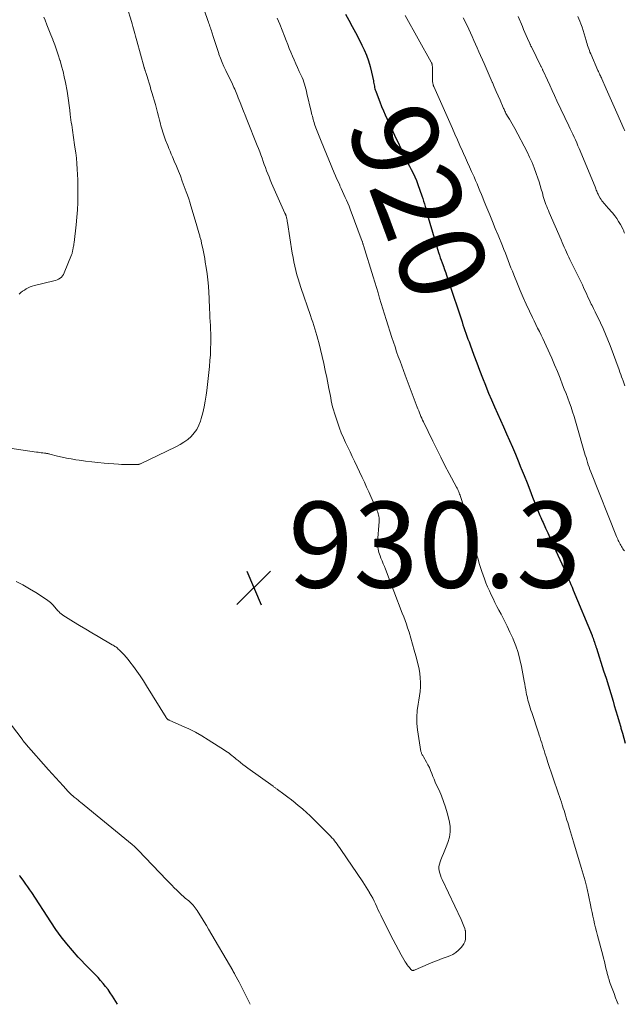
# Model space of a CAD drawing. Units: feet. Extents: x 1970000 to 1975000, y 575000 to 580006.
# Drawn here: x 1972549 to 1972690, y 575000 to 575229 of the extents above; entities that cross this region are included whole.
import ezdxf
from ezdxf.enums import TextEntityAlignment as Align

# ---------------------------------------------------------------- set-up
doc = ezdxf.new("R2010")
doc.units = ezdxf.units.FT
doc.header["$LTSCALE"] = 100
doc.header["$MEASUREMENT"] = 0
for name, color, linetype, lineweight in [('CONTOUR INDEX', 32, 'Continuous', 25), ('CONTOUR INDEX LABEL', 7, 'Continuous', 15), ('CONTOUR INTERMEDIATE', 40, 'Continuous', 15), ('SPOT ELEVATION', 7, 'Continuous', 15)]:
    doc.layers.add(name, color=color, linetype=linetype, lineweight=lineweight)
doc.styles.add('slant', font='romans.shx', dxfattribs={"oblique": 14.999978})

# ---------------------------------------------------------------- blocks, each defined once
blk = doc.blocks.new('SPOT_1')
at = {"layer": 'SPOT ELEVATION', "lineweight": 25}
for p, q in [((-3.95, -3.95), (3.86, 3.85)), ((-1.67, 3.81), (1.74, -3.97))]:
    blk.add_line(p, q, dxfattribs=at)

msp = doc.modelspace()

# ---------------------------------------------------------------- linework, layer by layer
at = {"layer": 'CONTOUR INDEX', "elevation": 920, "flags": 128}
for points in [[(1972624.9, 575230.41), (1972625.69, 575228.99), (1972626.48, 575227.56), (1972627.26, 575226.13), (1972628, 575224.67), (1972628.71, 575223.21), (1972629.25, 575222.08), (1972629.79, 575220.83), (1972630.27, 575219.56), (1972630.66, 575218.25), (1972630.98, 575216.93), (1972631.41, 575214.85), (1972631.47, 575214.55), (1972631.53, 575214.24), (1972631.59, 575213.94), (1972631.64, 575213.64), (1972631.7, 575213.34), (1972631.77, 575213.04), (1972631.86, 575212.75), (1972631.96, 575212.45), (1972632.51, 575210.98), (1972632.9, 575209.96), (1972633.31, 575208.94), (1972633.74, 575207.94), (1972634.19, 575206.94), (1972636.81, 575201.25), (1972637.23, 575200.35), (1972637.65, 575199.46), (1972638.08, 575198.56), (1972638.51, 575197.67), (1972638.55, 575197.57), (1972638.96, 575196.73), (1972639.38, 575195.89), (1972639.81, 575195.05), (1972640.24, 575194.22), (1972640.66, 575193.38), (1972641.05, 575192.53), (1972641.41, 575191.67), (1972641.74, 575190.79), (1972642.69, 575188.15), (1972642.9, 575187.53), (1972643.1, 575186.9), (1972643.28, 575186.27), (1972643.44, 575185.63), (1972643.6, 575184.99), (1972643.77, 575184.36), (1972643.95, 575183.72), (1972644.13, 575183.09), (1972646.58, 575174.92), (1972646.76, 575174.33), (1972646.96, 575173.73), (1972647.16, 575173.14), (1972647.38, 575172.55), (1972647.77, 575171.49), (1972647.79, 575171.44), (1972647.81, 575171.38), (1972647.83, 575171.32), (1972647.86, 575171.26), (1972647.88, 575171.2), (1972647.9, 575171.14), (1972647.92, 575171.08), (1972647.94, 575171.02), (1972648.24, 575170.17), (1972648.41, 575169.69), (1972648.58, 575169.2), (1972648.75, 575168.72), (1972648.91, 575168.23), (1972652.03, 575158.81), (1972652.25, 575158.13), (1972652.48, 575157.46), (1972652.71, 575156.8), (1972652.94, 575156.13), (1972653.18, 575155.46), (1972653.41, 575154.79), (1972653.66, 575154.13), (1972653.9, 575153.47), (1972654.8, 575151.01), (1972655.45, 575149.27), (1972656.11, 575147.53), (1972656.79, 575145.8), (1972657.47, 575144.07), (1972657.57, 575143.82), (1972658.23, 575142.23), (1972658.89, 575140.64), (1972659.57, 575139.06), (1972660.27, 575137.49), (1972660.97, 575135.91), (1972661.67, 575134.34), (1972662.37, 575132.77), (1972663.07, 575131.2), (1972663.76, 575129.62), (1972664.44, 575128.05), (1972665.1, 575126.46), (1972665.75, 575124.87), (1972665.81, 575124.71), (1972666.48, 575123.04), (1972667.15, 575121.36), (1972667.81, 575119.68), (1972668.46, 575118), (1972669.49, 575115.35), (1972669.65, 575114.94), (1972669.81, 575114.53), (1972669.98, 575114.12), (1972670.16, 575113.71), (1972670.33, 575113.31), (1972670.51, 575112.9), (1972670.69, 575112.5), (1972670.87, 575112.1), (1972671.48, 575110.78), (1972671.97, 575109.72), (1972672.45, 575108.66), (1972672.94, 575107.6), (1972673.42, 575106.53), (1972675.68, 575101.51), (1972675.97, 575100.87), (1972676.25, 575100.23), (1972676.53, 575099.59), (1972676.81, 575098.95), (1972677.09, 575098.31), (1972677.37, 575097.67), (1972677.64, 575097.03), (1972677.9, 575096.38), (1972682.28, 575085.79), (1972682.34, 575085.65), (1972682.39, 575085.51), (1972682.44, 575085.37), (1972682.5, 575085.23), (1972682.55, 575085.1), (1972682.6, 575084.96), (1972682.65, 575084.82), (1972682.7, 575084.68), (1972682.84, 575084.25), (1972682.96, 575083.9), (1972683.07, 575083.55), (1972683.19, 575083.2), (1972683.3, 575082.85), (1972684.97, 575077.63), (1972685.53, 575075.87), (1972686.08, 575074.1), (1972686.62, 575072.33), (1972687.16, 575070.56), (1972687.46, 575069.55), (1972687.84, 575068.28), (1972688.21, 575067.02), (1972688.58, 575065.75), (1972688.94, 575064.48), (1972689, 575064.25), (1972689.33, 575063.1), (1972689.66, 575061.94), (1972689.98, 575060.78)], [(1972571.93, 575000), (1972570.72, 575001.92), (1972570.21, 575002.68), (1972569.69, 575003.43), (1972569.14, 575004.16), (1972568.56, 575004.87), (1972567.97, 575005.57), (1972567.36, 575006.25), (1972566.72, 575006.91), (1972566.08, 575007.56), (1972565.82, 575007.81), (1972565.04, 575008.59), (1972564.27, 575009.37), (1972563.52, 575010.18), (1972562.78, 575010.99), (1972561.44, 575012.49), (1972560.07, 575014.09), (1972558.76, 575015.73), (1972557.53, 575017.43), (1972556.35, 575019.17), (1972551.95, 575026), (1972551.5, 575026.67), (1972551.05, 575027.33), (1972550.59, 575027.99), (1972550.11, 575028.64), (1972549.25, 575029.79), (1972549.2, 575029.86), (1972549.15, 575029.92), (1972549.09, 575029.98)]]:
    msp.add_lwpolyline(points, dxfattribs=at)
at = {"layer": 'CONTOUR INTERMEDIATE', "flags": 128}
for points, elevation in [([(1972591.4, 575233.2), (1972592.93, 575228.91), (1972593.05, 575228.57), (1972593.17, 575228.23), (1972593.29, 575227.9), (1972593.41, 575227.56), (1972593.53, 575227.22), (1972593.64, 575226.88), (1972593.75, 575226.54), (1972593.86, 575226.2), (1972594.23, 575224.99), (1972594.52, 575224.04), (1972594.82, 575223.09), (1972595.14, 575222.15), (1972595.46, 575221.21), (1972595.5, 575221.12), (1972595.86, 575220.14), (1972596.24, 575219.18), (1972596.66, 575218.22), (1972597.09, 575217.27), (1972598.61, 575214.1), (1972598.79, 575213.72), (1972598.97, 575213.33), (1972599.15, 575212.94), (1972599.32, 575212.55), (1972599.5, 575212.15), (1972599.67, 575211.76), (1972599.83, 575211.36), (1972599.99, 575210.96), (1972600.44, 575209.81), (1972600.82, 575208.83), (1972601.21, 575207.85), (1972601.6, 575206.88), (1972601.99, 575205.9), (1972604.41, 575199.83), (1972604.7, 575199.1), (1972604.98, 575198.37), (1972605.25, 575197.63), (1972605.51, 575196.89), (1972605.51, 575196.88), (1972605.77, 575196.15), (1972606.03, 575195.42), (1972606.3, 575194.69), (1972606.57, 575193.97), (1972606.85, 575193.24), (1972607.14, 575192.52), (1972607.43, 575191.81), (1972607.74, 575191.1), (1972610.85, 575184.1), (1972610.89, 575184.02), (1972610.92, 575183.94), (1972610.95, 575183.86), (1972610.99, 575183.78), (1972611.02, 575183.69), (1972611.05, 575183.61), (1972611.07, 575183.52), (1972611.1, 575183.44), (1972611.2, 575183.04), (1972611.27, 575182.76), (1972611.33, 575182.47), (1972611.38, 575182.18), (1972611.43, 575181.89), (1972612.54, 575174.77), (1972612.72, 575173.76), (1972612.91, 575172.76), (1972613.13, 575171.76), (1972613.37, 575170.76), (1972613.64, 575169.77), (1972613.92, 575168.78), (1972614.22, 575167.81), (1972614.54, 575166.83), (1972616.79, 575160.3), (1972617.05, 575159.52), (1972617.31, 575158.74), (1972617.57, 575157.96), (1972617.82, 575157.18), (1972618.06, 575156.39), (1972618.29, 575155.6), (1972618.5, 575154.8), (1972618.7, 575154.01), (1972619.1, 575152.36), (1972619.49, 575150.73), (1972619.86, 575149.1), (1972620.21, 575147.46), (1972620.55, 575145.82), (1972621.06, 575143.3), (1972621.2, 575142.58), (1972621.34, 575141.86), (1972621.48, 575141.14), (1972621.62, 575140.42), (1972621.77, 575139.7), (1972621.94, 575138.99), (1972622.13, 575138.29), (1972622.35, 575137.58), (1972623.12, 575135.24), (1972623.52, 575134.09), (1972623.95, 575132.96), (1972624.43, 575131.85), (1972624.94, 575130.74), (1972625.46, 575129.65), (1972625.99, 575128.56), (1972626.51, 575127.46), (1972627.03, 575126.36), (1972628.8, 575122.56), (1972629.31, 575121.47), (1972629.82, 575120.37), (1972630.32, 575119.27), (1972630.82, 575118.18), (1972632.01, 575115.54), (1972632.16, 575115.2), (1972632.3, 575114.86), (1972632.42, 575114.51), (1972632.53, 575114.15), (1972632.64, 575113.78), (1972632.68, 575113.61), (1972632.72, 575113.44), (1972632.75, 575113.26), (1972632.77, 575113.08), (1972632.78, 575112.9), (1972632.78, 575112.72), (1972632.78, 575112.54), (1972632.77, 575112.37), (1972632.41, 575107.57), (1972632.4, 575107.16), (1972632.4, 575106.75), (1972632.44, 575106.34), (1972632.49, 575105.92), (1972632.58, 575105.52), (1972632.68, 575105.12), (1972632.82, 575104.73), (1972632.96, 575104.34), (1972633.18, 575103.82), (1972633.45, 575103.18), (1972633.71, 575102.53), (1972633.97, 575101.89), (1972634.22, 575101.24), (1972638.14, 575091.03), (1972638.47, 575090.17), (1972638.78, 575089.31), (1972639.08, 575088.44), (1972639.37, 575087.57), (1972639.7, 575086.58), (1972640.13, 575085.21), (1972640.55, 575083.83), (1972640.93, 575082.44), (1972641.31, 575081.05), (1972641.83, 575079.01), (1972642.05, 575077.99), (1972642.23, 575076.97), (1972642.33, 575075.93), (1972642.38, 575074.89), (1972642.37, 575073.85), (1972642.31, 575072.81), (1972642.18, 575071.78), (1972642.01, 575070.75), (1972641.82, 575069.83), (1972641.61, 575068.34), (1972641.5, 575066.85), (1972641.55, 575065.36), (1972641.7, 575063.86), (1972642.49, 575058.84), (1972642.52, 575058.67), (1972642.57, 575058.51), (1972642.63, 575058.36), (1972642.71, 575058.21), (1972642.8, 575058.06), (1972642.88, 575057.92), (1972642.97, 575057.77), (1972643.05, 575057.62), (1972643.76, 575056.38), (1972644.1, 575055.74), (1972644.43, 575055.08), (1972644.72, 575054.41), (1972644.98, 575053.72), (1972645.24, 575053.03), (1972645.52, 575052.35), (1972645.81, 575051.68), (1972646.11, 575051.01), (1972646.69, 575049.81), (1972647.25, 575048.52), (1972647.76, 575047.23), (1972648.2, 575045.9), (1972648.58, 575044.56), (1972649.05, 575042.74), (1972649.25, 575041.44), (1972649.29, 575040.15), (1972649.09, 575038.88), (1972648.73, 575037.62), (1972648.34, 575036.61), (1972648.04, 575035.86), (1972647.74, 575035.11), (1972647.44, 575034.36), (1972647.13, 575033.61), (1972646.93, 575033.12), (1972646.77, 575032.61), (1972646.67, 575032.1), (1972646.67, 575031.58), (1972646.72, 575031.06), (1972646.84, 575030.53), (1972646.99, 575030.02), (1972647.18, 575029.51), (1972647.39, 575029.02), (1972651.8, 575019.77), (1972651.98, 575019.38), (1972652.15, 575018.98), (1972652.31, 575018.58), (1972652.46, 575018.17), (1972652.65, 575017.62), (1972652.69, 575017.48), (1972652.73, 575017.35), (1972652.77, 575017.21), (1972652.81, 575017.07), (1972652.83, 575016.93), (1972652.86, 575016.79), (1972652.87, 575016.64), (1972652.87, 575016.5), (1972652.87, 575015.65), (1972652.81, 575015.1), (1972652.69, 575014.57), (1972652.46, 575014.08), (1972652.16, 575013.62), (1972651.82, 575013.18), (1972651.25, 575012.57), (1972650.63, 575012.04), (1972649.93, 575011.62), (1972649.17, 575011.28), (1972648.54, 575011.06), (1972647.43, 575010.65), (1972646.32, 575010.23), (1972645.23, 575009.79), (1972644.14, 575009.32), (1972641.1, 575007.99), (1972640.98, 575007.95), (1972640.85, 575007.91), (1972640.72, 575007.9), (1972640.59, 575007.89), (1972640.47, 575007.9), (1972640.36, 575007.94), (1972640.25, 575008.01), (1972640.16, 575008.09), (1972639.79, 575008.54), (1972639.53, 575008.87), (1972639.28, 575009.21), (1972639.04, 575009.56), (1972638.82, 575009.92), (1972637.91, 575011.49), (1972637.25, 575012.64), (1972636.61, 575013.81), (1972635.99, 575014.98), (1972635.39, 575016.17), (1972633.12, 575020.73), (1972632.8, 575021.38), (1972632.48, 575022.04), (1972632.18, 575022.7), (1972631.88, 575023.37), (1972631.57, 575024.03), (1972631.25, 575024.68), (1972630.9, 575025.32), (1972630.54, 575025.96), (1972630.52, 575025.98), (1972630.14, 575026.61), (1972629.74, 575027.24), (1972629.34, 575027.86), (1972628.93, 575028.48), (1972623.81, 575036.06), (1972623.54, 575036.46), (1972623.26, 575036.85), (1972622.98, 575037.25), (1972622.7, 575037.63), (1972622.4, 575038.02), (1972622.1, 575038.39), (1972621.78, 575038.74), (1972621.44, 575039.09), (1972617.51, 575043.05), (1972616.69, 575043.85), (1972615.86, 575044.63), (1972615, 575045.39), (1972614.13, 575046.14), (1972614.03, 575046.22), (1972613.19, 575046.9), (1972612.35, 575047.57), (1972611.49, 575048.23), (1972610.62, 575048.88), (1972609.14, 575049.97), (1972609.01, 575050.06), (1972608.87, 575050.16), (1972608.74, 575050.25), (1972608.61, 575050.35), (1972608.47, 575050.44), (1972608.34, 575050.54), (1972608.21, 575050.63), (1972608.07, 575050.73), (1972602.19, 575054.98), (1972601.62, 575055.4), (1972601.06, 575055.82), (1972600.5, 575056.26), (1972599.95, 575056.7), (1972599.52, 575057.05), (1972599.19, 575057.32), (1972598.85, 575057.6), (1972598.51, 575057.87), (1972598.18, 575058.14), (1972597.84, 575058.41), (1972597.49, 575058.67), (1972597.13, 575058.91), (1972596.77, 575059.15), (1972592.99, 575061.57), (1972591.51, 575062.47), (1972590, 575063.32), (1972588.45, 575064.09), (1972586.87, 575064.82), (1972583.9, 575066.11), (1972583.8, 575066.17), (1972583.7, 575066.22), (1972583.6, 575066.29), (1972583.51, 575066.36), (1972583.42, 575066.44), (1972583.34, 575066.52), (1972583.27, 575066.62), (1972583.2, 575066.71), (1972578.67, 575074.13), (1972577.94, 575075.29), (1972577.19, 575076.42), (1972576.4, 575077.54), (1972575.59, 575078.63), (1972574.8, 575079.66), (1972574.36, 575080.22), (1972573.89, 575080.77), (1972573.41, 575081.3), (1972572.92, 575081.83), (1972572.25, 575082.5), (1972572.08, 575082.67), (1972571.9, 575082.84), (1972571.71, 575083), (1972571.51, 575083.15), (1972571.31, 575083.29), (1972571.11, 575083.43), (1972570.9, 575083.56), (1972570.69, 575083.68), (1972567.36, 575085.61), (1972565.93, 575086.44), (1972564.5, 575087.29), (1972563.08, 575088.15), (1972561.66, 575089.02), (1972559.16, 575090.56), (1972559, 575090.67), (1972558.85, 575090.78), (1972558.71, 575090.9), (1972558.57, 575091.03), (1972558.44, 575091.17), (1972558.31, 575091.31), (1972558.18, 575091.45), (1972558.05, 575091.59), (1972557.33, 575092.44), (1972556.83, 575092.98), (1972556.3, 575093.49), (1972555.72, 575093.95), (1972555.11, 575094.37), (1972552.88, 575095.79), (1972551.39, 575096.7), (1972549.88, 575097.57), (1972548.34, 575098.38)], 928), ([(1972574.12, 575231.94), (1972575.12, 575228.68), (1972575.29, 575228.12), (1972575.45, 575227.56), (1972575.62, 575227), (1972575.78, 575226.44), (1972575.94, 575225.87), (1972576.09, 575225.31), (1972576.25, 575224.75), (1972576.4, 575224.19), (1972578.08, 575218.02), (1972578.11, 575217.92), (1972578.14, 575217.83), (1972578.17, 575217.73), (1972578.2, 575217.64), (1972578.23, 575217.54), (1972578.27, 575217.45), (1972578.3, 575217.36), (1972578.33, 575217.26), (1972578.43, 575217.01), (1972578.5, 575216.79), (1972578.58, 575216.57), (1972578.65, 575216.35), (1972578.72, 575216.13), (1972579.03, 575215.1), (1972579.25, 575214.36), (1972579.47, 575213.63), (1972579.68, 575212.89), (1972579.89, 575212.15), (1972580.7, 575209.34), (1972580.95, 575208.45), (1972581.2, 575207.55), (1972581.44, 575206.65), (1972581.67, 575205.74), (1972581.89, 575204.91), (1972582.01, 575204.42), (1972582.14, 575203.94), (1972582.28, 575203.46), (1972582.42, 575202.97), (1972582.57, 575202.5), (1972582.73, 575202.02), (1972582.9, 575201.55), (1972583.08, 575201.08), (1972583.58, 575199.82), (1972583.85, 575199.16), (1972584.13, 575198.5), (1972584.41, 575197.84), (1972584.69, 575197.18), (1972585.11, 575196.2), (1972585.6, 575195.05), (1972586.08, 575193.9), (1972586.53, 575192.74), (1972586.97, 575191.57), (1972587.89, 575189.05), (1972588.18, 575188.24), (1972588.46, 575187.43), (1972588.72, 575186.62), (1972588.97, 575185.8), (1972590.17, 575181.71), (1972590.34, 575181.16), (1972590.5, 575180.6), (1972590.66, 575180.05), (1972590.82, 575179.49), (1972591.02, 575178.83), (1972591.08, 575178.61), (1972591.14, 575178.38), (1972591.2, 575178.16), (1972591.26, 575177.93), (1972591.32, 575177.71), (1972591.37, 575177.48), (1972591.42, 575177.26), (1972591.47, 575177.03), (1972591.71, 575175.9), (1972591.87, 575175.11), (1972592.03, 575174.32), (1972592.17, 575173.52), (1972592.31, 575172.72), (1972592.52, 575171.43), (1972592.73, 575169.99), (1972592.91, 575168.54), (1972593.04, 575167.09), (1972593.14, 575165.63), (1972593.21, 575164.34), (1972593.25, 575163.47), (1972593.29, 575162.59), (1972593.33, 575161.72), (1972593.36, 575160.84), (1972593.38, 575160.01), (1972593.4, 575159.55), (1972593.43, 575159.09), (1972593.46, 575158.63), (1972593.49, 575158.16), (1972593.52, 575157.7), (1972593.55, 575157.24), (1972593.56, 575156.77), (1972593.57, 575156.31), (1972593.58, 575153.95), (1972593.56, 575152.55), (1972593.51, 575151.16), (1972593.41, 575149.78), (1972593.29, 575148.39), (1972593.14, 575147.01), (1972592.98, 575145.62), (1972592.82, 575144.24), (1972592.65, 575142.86), (1972592.52, 575141.76), (1972592.32, 575140.38), (1972592.07, 575139.01), (1972591.75, 575137.66), (1972591.39, 575136.32), (1972591.22, 575135.72), (1972590.84, 575134.73), (1972590.36, 575133.79), (1972589.74, 575132.95), (1972589.03, 575132.16), (1972588.22, 575131.45), (1972587.36, 575130.81), (1972586.45, 575130.24), (1972585.5, 575129.73), (1972577.25, 575125.79), (1972577.14, 575125.75), (1972577.04, 575125.71), (1972576.94, 575125.67), (1972576.83, 575125.64), (1972576.72, 575125.62), (1972576.61, 575125.6), (1972576.5, 575125.59), (1972576.39, 575125.59), (1972575.11, 575125.58), (1972574.35, 575125.58), (1972573.6, 575125.59), (1972572.85, 575125.62), (1972572.1, 575125.67), (1972568.82, 575125.91), (1972567.35, 575126.04), (1972565.89, 575126.19), (1972564.43, 575126.38), (1972562.97, 575126.59), (1972562.2, 575126.71), (1972561.13, 575126.9), (1972560.06, 575127.1), (1972559, 575127.33), (1972557.95, 575127.58), (1972556.14, 575128.02), (1972555.99, 575128.06), (1972555.84, 575128.1), (1972555.69, 575128.13), (1972555.54, 575128.16), (1972555.39, 575128.19), (1972555.24, 575128.22), (1972555.09, 575128.24), (1972554.94, 575128.26), (1972554.52, 575128.32), (1972554.16, 575128.36), (1972553.8, 575128.41), (1972553.44, 575128.46), (1972553.07, 575128.51), (1972545.32, 575129.64)], 932), ([(1972554.76, 575229.71), (1972555.04, 575229.02), (1972555.49, 575227.88), (1972555.95, 575226.74), (1972556.39, 575225.61), (1972556.84, 575224.47), (1972556.86, 575224.43), (1972557.3, 575223.26), (1972557.72, 575222.09), (1972558.12, 575220.91), (1972558.5, 575219.72), (1972558.54, 575219.59), (1972558.9, 575218.33), (1972559.23, 575217.06), (1972559.52, 575215.78), (1972559.78, 575214.49), (1972560.15, 575212.48), (1972560.34, 575211.38), (1972560.51, 575210.27), (1972560.67, 575209.16), (1972560.8, 575208.05), (1972560.92, 575207.02), (1972560.99, 575206.42), (1972561.07, 575205.82), (1972561.15, 575205.22), (1972561.24, 575204.63), (1972561.33, 575204.03), (1972561.42, 575203.44), (1972561.51, 575202.84), (1972561.6, 575202.25), (1972562, 575199.42), (1972562.17, 575198.16), (1972562.32, 575196.89), (1972562.43, 575195.62), (1972562.52, 575194.35), (1972562.58, 575193.08), (1972562.63, 575191.81), (1972562.66, 575190.53), (1972562.67, 575189.26), (1972562.67, 575188.33), (1972562.64, 575186.59), (1972562.57, 575184.86), (1972562.44, 575183.13), (1972562.26, 575181.4), (1972561.78, 575177.28), (1972561.74, 575176.98), (1972561.7, 575176.68), (1972561.65, 575176.39), (1972561.6, 575176.09), (1972561.57, 575175.88), (1972561.53, 575175.69), (1972561.5, 575175.5), (1972561.46, 575175.31), (1972561.42, 575175.12), (1972561.38, 575174.92), (1972561.33, 575174.74), (1972561.27, 575174.55), (1972561.2, 575174.37), (1972559.52, 575170.19), (1972559.33, 575169.84), (1972559.12, 575169.51), (1972558.84, 575169.22), (1972558.54, 575168.96), (1972558.19, 575168.75), (1972557.83, 575168.57), (1972557.46, 575168.42), (1972557.07, 575168.31), (1972552.56, 575167.25), (1972552.07, 575167.11), (1972551.58, 575166.94), (1972551.12, 575166.73), (1972550.67, 575166.49), (1972550.23, 575166.21), (1972549.81, 575165.92), (1972549.4, 575165.6), (1972549.01, 575165.26)], 936), ([(1972609.05, 575229.49), (1972609.63, 575228.09), (1972610.19, 575226.68), (1972610.74, 575225.27), (1972611.13, 575224.26), (1972611.48, 575223.35), (1972611.84, 575222.44), (1972612.22, 575221.54), (1972612.6, 575220.64), (1972612.99, 575219.75), (1972613.39, 575218.86), (1972613.79, 575217.97), (1972614.19, 575217.08), (1972614.63, 575216.12), (1972614.85, 575215.62), (1972615.05, 575215.11), (1972615.23, 575214.59), (1972615.4, 575214.07), (1972615.55, 575213.54), (1972615.69, 575213.02), (1972615.83, 575212.49), (1972615.96, 575211.95), (1972616.95, 575207.72), (1972617.04, 575207.36), (1972617.12, 575206.99), (1972617.22, 575206.63), (1972617.31, 575206.26), (1972617.41, 575205.9), (1972617.52, 575205.54), (1972617.63, 575205.19), (1972617.75, 575204.83), (1972618.06, 575203.96), (1972618.34, 575203.17), (1972618.63, 575202.39), (1972618.94, 575201.61), (1972619.25, 575200.83), (1972622.32, 575193.48), (1972622.63, 575192.75), (1972622.94, 575192.02), (1972623.27, 575191.29), (1972623.59, 575190.57), (1972623.64, 575190.47), (1972623.95, 575189.8), (1972624.26, 575189.12), (1972624.58, 575188.45), (1972624.89, 575187.77), (1972625.2, 575187.09), (1972625.5, 575186.41), (1972625.78, 575185.72), (1972626.05, 575185.02), (1972628.82, 575177.53), (1972628.83, 575177.51), (1972628.84, 575177.49), (1972628.84, 575177.47), (1972628.85, 575177.46), (1972628.87, 575177.38), (1972628.88, 575177.36), (1972628.88, 575177.34), (1972628.89, 575177.32), (1972628.89, 575177.3), (1972628.95, 575177.09), (1972628.98, 575176.97), (1972629.02, 575176.84), (1972629.05, 575176.72), (1972629.09, 575176.6), (1972631.35, 575169.28), (1972631.73, 575168.04), (1972632.11, 575166.79), (1972632.49, 575165.55), (1972632.87, 575164.3), (1972633.24, 575163.05), (1972633.63, 575161.81), (1972634.01, 575160.57), (1972634.41, 575159.32), (1972635.73, 575155.16), (1972636.09, 575154.06), (1972636.45, 575152.95), (1972636.83, 575151.85), (1972637.21, 575150.75), (1972637.61, 575149.66), (1972638, 575148.57), (1972638.41, 575147.47), (1972638.81, 575146.38), (1972641.61, 575138.97), (1972641.78, 575138.53), (1972641.95, 575138.1), (1972642.12, 575137.66), (1972642.3, 575137.23), (1972642.49, 575136.8), (1972642.68, 575136.37), (1972642.87, 575135.95), (1972643.07, 575135.52), (1972645.23, 575131.06), (1972646.16, 575129.17), (1972647.11, 575127.28), (1972648.07, 575125.41), (1972649.06, 575123.54), (1972650.77, 575120.32), (1972650.9, 575120.07), (1972651.03, 575119.81), (1972651.15, 575119.54), (1972651.26, 575119.28), (1972651.37, 575119.01), (1972651.47, 575118.74), (1972651.57, 575118.47), (1972651.66, 575118.19), (1972652.43, 575115.73), (1972652.9, 575114.21), (1972653.35, 575112.7), (1972653.78, 575111.18), (1972654.21, 575109.65), (1972654.55, 575108.37), (1972654.8, 575107.41), (1972655.05, 575106.45), (1972655.29, 575105.49), (1972655.51, 575104.52), (1972655.75, 575103.56), (1972656.02, 575102.61), (1972656.31, 575101.67), (1972656.63, 575100.73), (1972657.26, 575099.01), (1972657.61, 575098.07), (1972657.99, 575097.14), (1972658.39, 575096.22), (1972658.81, 575095.31), (1972659.26, 575094.4), (1972659.7, 575093.5), (1972660.16, 575092.6), (1972660.62, 575091.71), (1972661.13, 575090.75), (1972661.84, 575089.37), (1972662.53, 575087.98), (1972663.19, 575086.57), (1972663.83, 575085.16), (1972663.92, 575084.95), (1972664.53, 575083.41), (1972665.08, 575081.85), (1972665.51, 575080.25), (1972665.86, 575078.63), (1972666.5, 575075.17), (1972666.62, 575074.51), (1972666.74, 575073.85), (1972666.86, 575073.19), (1972666.98, 575072.53), (1972667.06, 575072.11), (1972667.15, 575071.66), (1972667.25, 575071.22), (1972667.36, 575070.78), (1972667.48, 575070.34), (1972667.55, 575070.11), (1972667.72, 575069.56), (1972667.89, 575069.02), (1972668.07, 575068.47), (1972668.24, 575067.92), (1972669.82, 575063.18), (1972670.01, 575062.59), (1972670.2, 575062.01), (1972670.39, 575061.42), (1972670.57, 575060.83), (1972670.76, 575060.24), (1972670.94, 575059.65), (1972671.13, 575059.06), (1972671.31, 575058.47), (1972671.66, 575057.38), (1972672.03, 575056.25), (1972672.4, 575055.12), (1972672.77, 575054), (1972673.16, 575052.87), (1972674.49, 575048.96), (1972674.71, 575048.32), (1972674.93, 575047.68), (1972675.14, 575047.03), (1972675.36, 575046.39), (1972675.41, 575046.21), (1972675.59, 575045.65), (1972675.77, 575045.1), (1972675.94, 575044.54), (1972676.11, 575043.98), (1972676.28, 575043.42), (1972676.44, 575042.86), (1972676.61, 575042.3), (1972676.77, 575041.74), (1972677.01, 575040.93), (1972677.23, 575040.16), (1972677.46, 575039.39), (1972677.7, 575038.61), (1972677.93, 575037.84), (1972679.78, 575031.82), (1972680.01, 575031.05), (1972680.24, 575030.28), (1972680.45, 575029.51), (1972680.66, 575028.74), (1972680.99, 575027.5), (1972681.03, 575027.35), (1972681.07, 575027.19), (1972681.1, 575027.03), (1972681.14, 575026.87), (1972681.9, 575023.18), (1972682.08, 575022.28), (1972682.27, 575021.38), (1972682.47, 575020.48), (1972682.67, 575019.59), (1972682.87, 575018.7), (1972683.09, 575017.8), (1972683.31, 575016.91), (1972683.54, 575016.03), (1972684.75, 575011.46), (1972684.95, 575010.71), (1972685.14, 575009.95), (1972685.33, 575009.19), (1972685.52, 575008.44), (1972685.78, 575007.33), (1972685.83, 575007.13), (1972685.88, 575006.92), (1972685.93, 575006.71), (1972685.99, 575006.5), (1972686.04, 575006.3), (1972686.1, 575006.09), (1972686.16, 575005.89), (1972686.23, 575005.68), (1972686.37, 575005.28), (1972686.51, 575004.87), (1972686.65, 575004.47), (1972686.8, 575004.07), (1972686.95, 575003.67), (1972687.39, 575002.51), (1972687.77, 575001.53), (1972688.15, 575000.55), (1972688.37, 575000)], 924), ([(1972638.84, 575230.12), (1972644.89, 575219.22), (1972644.95, 575219.1), (1972645, 575218.98), (1972645.04, 575218.86), (1972645.07, 575218.73), (1972645.1, 575218.6), (1972645.11, 575218.47), (1972645.12, 575218.35), (1972645.13, 575218.22), (1972645.15, 575215.37), (1972645.16, 575215.12), (1972645.17, 575214.87), (1972645.2, 575214.63), (1972645.23, 575214.38), (1972645.3, 575213.99), (1972645.31, 575213.94), (1972645.32, 575213.89), (1972645.34, 575213.84), (1972645.36, 575213.79), (1972645.38, 575213.74), (1972645.4, 575213.69), (1972645.42, 575213.64), (1972645.45, 575213.59), (1972649.8, 575203.78), (1972650.38, 575202.47), (1972650.97, 575201.16), (1972651.55, 575199.85), (1972652.13, 575198.53), (1972652.37, 575198), (1972652.83, 575196.95), (1972653.3, 575195.91), (1972653.77, 575194.86), (1972654.25, 575193.82), (1972654.47, 575193.34), (1972654.83, 575192.53), (1972655.19, 575191.73), (1972655.53, 575190.91), (1972655.87, 575190.1), (1972656.21, 575189.28), (1972656.54, 575188.47), (1972656.87, 575187.65), (1972657.21, 575186.83), (1972657.83, 575185.3), (1972658.48, 575183.71), (1972659.12, 575182.13), (1972659.77, 575180.55), (1972660.42, 575178.96), (1972661.43, 575176.48), (1972661.78, 575175.64), (1972662.11, 575174.79), (1972662.44, 575173.95), (1972662.77, 575173.1), (1972663.09, 575172.25), (1972663.42, 575171.4), (1972663.76, 575170.56), (1972664.1, 575169.72), (1972664.93, 575167.66), (1972665.59, 575166.06), (1972666.27, 575164.47), (1972666.98, 575162.89), (1972667.7, 575161.32), (1972668.39, 575159.84), (1972668.79, 575159.01), (1972669.19, 575158.19), (1972669.6, 575157.36), (1972670.02, 575156.55), (1972670.43, 575155.73), (1972670.84, 575154.9), (1972671.23, 575154.07), (1972671.61, 575153.23), (1972672.9, 575150.32), (1972673.57, 575148.8), (1972674.21, 575147.26), (1972674.84, 575145.72), (1972675.44, 575144.17), (1972675.82, 575143.17), (1972676.22, 575142.11), (1972676.62, 575141.05), (1972677.01, 575139.99), (1972677.39, 575138.93), (1972677.76, 575137.86), (1972678.12, 575136.79), (1972678.45, 575135.71), (1972678.77, 575134.62), (1972680.55, 575128.36), (1972680.71, 575127.8), (1972680.88, 575127.23), (1972681.05, 575126.67), (1972681.22, 575126.1), (1972681.4, 575125.54), (1972681.59, 575124.99), (1972681.79, 575124.43), (1972682.01, 575123.88), (1972687.99, 575108.83), (1972688.11, 575108.53), (1972688.24, 575108.24), (1972688.37, 575107.95), (1972688.51, 575107.66), (1972688.65, 575107.37), (1972688.8, 575107.09), (1972688.96, 575106.82), (1972689.12, 575106.54), (1972689.29, 575106.28), (1972689.46, 575106.01), (1972689.63, 575105.75), (1972689.81, 575105.48)], 916), ([(1972652.33, 575229.54), (1972652.77, 575228.67), (1972652.79, 575228.64), (1972653.21, 575227.78), (1972653.62, 575226.91), (1972654.02, 575226.04), (1972654.41, 575225.17), (1972654.8, 575224.29), (1972655.19, 575223.42), (1972655.58, 575222.54), (1972655.97, 575221.66), (1972657.18, 575218.93), (1972657.65, 575217.85), (1972658.12, 575216.77), (1972658.59, 575215.69), (1972659.06, 575214.6), (1972659.09, 575214.52), (1972659.54, 575213.47), (1972659.99, 575212.43), (1972660.45, 575211.39), (1972660.91, 575210.35), (1972661.63, 575208.7), (1972661.72, 575208.48), (1972661.82, 575208.27), (1972661.92, 575208.05), (1972662.01, 575207.83), (1972662.13, 575207.57), (1972662.17, 575207.48), (1972662.21, 575207.39), (1972662.25, 575207.31), (1972662.3, 575207.22), (1972662.34, 575207.13), (1972662.39, 575207.05), (1972662.44, 575206.96), (1972662.49, 575206.88), (1972663.04, 575205.98), (1972663.36, 575205.44), (1972663.68, 575204.9), (1972663.98, 575204.36), (1972664.28, 575203.81), (1972667.15, 575198.35), (1972667.75, 575197.13), (1972668.32, 575195.9), (1972668.82, 575194.63), (1972669.29, 575193.35), (1972669.65, 575192.27), (1972669.94, 575191.41), (1972670.21, 575190.54), (1972670.47, 575189.67), (1972670.72, 575188.79), (1972670.93, 575188), (1972671.07, 575187.52), (1972671.22, 575187.04), (1972671.39, 575186.57), (1972671.56, 575186.1), (1972671.74, 575185.64), (1972671.93, 575185.17), (1972672.12, 575184.71), (1972672.31, 575184.25), (1972675.08, 575177.86), (1972675.33, 575177.29), (1972675.57, 575176.72), (1972675.82, 575176.15), (1972676.07, 575175.58), (1972676.32, 575175.01), (1972676.58, 575174.44), (1972676.85, 575173.88), (1972677.12, 575173.32), (1972677.5, 575172.55), (1972677.97, 575171.61), (1972678.43, 575170.67), (1972678.89, 575169.73), (1972679.35, 575168.79), (1972680.03, 575167.38), (1972680.29, 575166.83), (1972680.55, 575166.27), (1972680.81, 575165.71), (1972681.06, 575165.14), (1972681.31, 575164.58), (1972681.57, 575164.02), (1972681.84, 575163.47), (1972682.11, 575162.91), (1972682.28, 575162.58), (1972682.64, 575161.87), (1972683, 575161.15), (1972683.35, 575160.43), (1972683.7, 575159.71), (1972684.25, 575158.57), (1972684.85, 575157.28), (1972685.43, 575155.97), (1972685.97, 575154.65), (1972686.48, 575153.31), (1972688.57, 575147.61), (1972688.77, 575147.07), (1972688.96, 575146.53), (1972689.16, 575145.99), (1972689.35, 575145.45), (1972689.41, 575145.27), (1972689.58, 575144.83), (1972689.75, 575144.38), (1972689.94, 575143.94)], 912), ([(1972665.06, 575229.84), (1972666.07, 575227.51), (1972666.37, 575226.82), (1972666.67, 575226.13), (1972666.98, 575225.43), (1972667.28, 575224.74), (1972667.8, 575223.56), (1972667.84, 575223.46), (1972667.89, 575223.36), (1972667.93, 575223.26), (1972667.98, 575223.16), (1972668.02, 575223.06), (1972668.07, 575222.96), (1972668.12, 575222.86), (1972668.17, 575222.76), (1972670.38, 575218.32), (1972670.45, 575218.18), (1972670.51, 575218.04), (1972670.58, 575217.9), (1972670.65, 575217.76), (1972670.72, 575217.62), (1972670.78, 575217.48), (1972670.85, 575217.33), (1972670.91, 575217.19), (1972671.89, 575215.07), (1972672.44, 575213.86), (1972673, 575212.66), (1972673.56, 575211.46), (1972674.12, 575210.26), (1972676.88, 575204.41), (1972677.19, 575203.75), (1972677.5, 575203.1), (1972677.81, 575202.44), (1972678.12, 575201.78), (1972678.42, 575201.12), (1972678.72, 575200.45), (1972679.01, 575199.79), (1972679.29, 575199.12), (1972682.97, 575190.21), (1972683.07, 575189.97), (1972683.17, 575189.72), (1972683.27, 575189.48), (1972683.37, 575189.24), (1972683.46, 575189), (1972683.57, 575188.76), (1972683.68, 575188.52), (1972683.8, 575188.29), (1972684.2, 575187.56), (1972684.38, 575187.26), (1972684.58, 575186.97), (1972684.79, 575186.69), (1972685.03, 575186.43), (1972685.27, 575186.17), (1972685.51, 575185.91), (1972685.75, 575185.64), (1972685.98, 575185.37), (1972687.03, 575184.14), (1972687.54, 575183.49), (1972688.03, 575182.83), (1972688.47, 575182.13), (1972688.88, 575181.42), (1972689.49, 575180.27), (1972689.57, 575180.11), (1972689.64, 575179.96), (1972689.7, 575179.79), (1972689.76, 575179.63), (1972689.81, 575179.46)], 908), ([(1972678.96, 575229.86), (1972679.4, 575228.78), (1972679.66, 575228.11), (1972679.95, 575227.35), (1972680.22, 575226.59), (1972680.46, 575225.82), (1972680.68, 575225.04), (1972680.89, 575224.27), (1972681, 575223.87), (1972681.12, 575223.48), (1972681.24, 575223.09), (1972681.37, 575222.7), (1972681.5, 575222.32), (1972681.65, 575221.94), (1972681.8, 575221.56), (1972681.96, 575221.18), (1972683.66, 575217.3), (1972683.77, 575217.05), (1972683.88, 575216.8), (1972683.99, 575216.55), (1972684.11, 575216.31), (1972684.22, 575216.06), (1972684.33, 575215.81), (1972684.44, 575215.56), (1972684.55, 575215.31), (1972685.59, 575213.01), (1972686.22, 575211.61), (1972686.84, 575210.21), (1972687.45, 575208.8), (1972688.07, 575207.4), (1972689.72, 575203.59), (1972689.88, 575203.22)], 904), ([(1972602.72, 575000), (1972602.33, 575000.81), (1972601.8, 575001.89), (1972601.26, 575002.97), (1972600.71, 575004.05), (1972600.16, 575005.12), (1972599.21, 575006.96), (1972599.09, 575007.2), (1972598.96, 575007.44), (1972598.83, 575007.67), (1972598.69, 575007.9), (1972593.09, 575017.48), (1972592.59, 575018.32), (1972592.08, 575019.16), (1972591.56, 575020), (1972591.04, 575020.83), (1972590.39, 575021.84), (1972590.18, 575022.16), (1972589.96, 575022.47), (1972589.73, 575022.77), (1972589.49, 575023.06), (1972589.45, 575023.12), (1972589.22, 575023.38), (1972588.98, 575023.62), (1972588.73, 575023.85), (1972588.46, 575024.08), (1972588.19, 575024.29), (1972587.93, 575024.5), (1972587.66, 575024.72), (1972587.4, 575024.93), (1972587.14, 575025.14), (1972586.88, 575025.36), (1972586.63, 575025.59), (1972586.39, 575025.83), (1972585.7, 575026.53), (1972585.11, 575027.12), (1972584.53, 575027.71), (1972583.95, 575028.31), (1972583.38, 575028.91), (1972576.73, 575035.84), (1972576.56, 575036.01), (1972576.38, 575036.19), (1972576.21, 575036.36), (1972576.03, 575036.53), (1972575.84, 575036.69), (1972575.66, 575036.86), (1972575.47, 575037.02), (1972575.28, 575037.17), (1972563.27, 575047.06), (1972563.06, 575047.23), (1972562.86, 575047.39), (1972562.66, 575047.55), (1972562.45, 575047.72), (1972562.25, 575047.88), (1972562.05, 575048.04), (1972561.85, 575048.21), (1972561.65, 575048.38), (1972561.49, 575048.52), (1972561.21, 575048.76), (1972560.94, 575049.01), (1972560.68, 575049.27), (1972560.43, 575049.53), (1972559.23, 575050.83), (1972558.38, 575051.76), (1972557.54, 575052.69), (1972556.71, 575053.62), (1972555.88, 575054.56), (1972550.67, 575060.49), (1972550.51, 575060.67), (1972550.36, 575060.85), (1972550.21, 575061.03), (1972550.06, 575061.22), (1972549.91, 575061.41), (1972549.77, 575061.6), (1972549.62, 575061.79), (1972549.48, 575061.97), (1972545.2, 575067.57)], 924)]:
    msp.add_lwpolyline(points, dxfattribs=dict(at, elevation=elevation))

# ---------------------------------------------------------------- block references
at = {"layer": 'SPOT ELEVATION'}
msp.add_blockref('SPOT_1', (1972603.61, 575096.95, 930.28), dxfattribs=at)

# ---------------------------------------------------------------- texts
at = {"layer": 'CONTOUR INDEX LABEL', "style": 'slant', "oblique": 15}
msp.add_text('920', height=20, rotation=290.2912, dxfattribs=at).set_placement((1972642.1, 575186.82, 920), align=Align.MIDDLE_CENTER)
at = {"layer": 'SPOT ELEVATION', "style": 'slant', "oblique": 15}
msp.add_text('930.3', height=20, dxfattribs=at).set_placement((1972611.61, 575096.95, 930.28))

doc.saveas('drawing.dxf')
